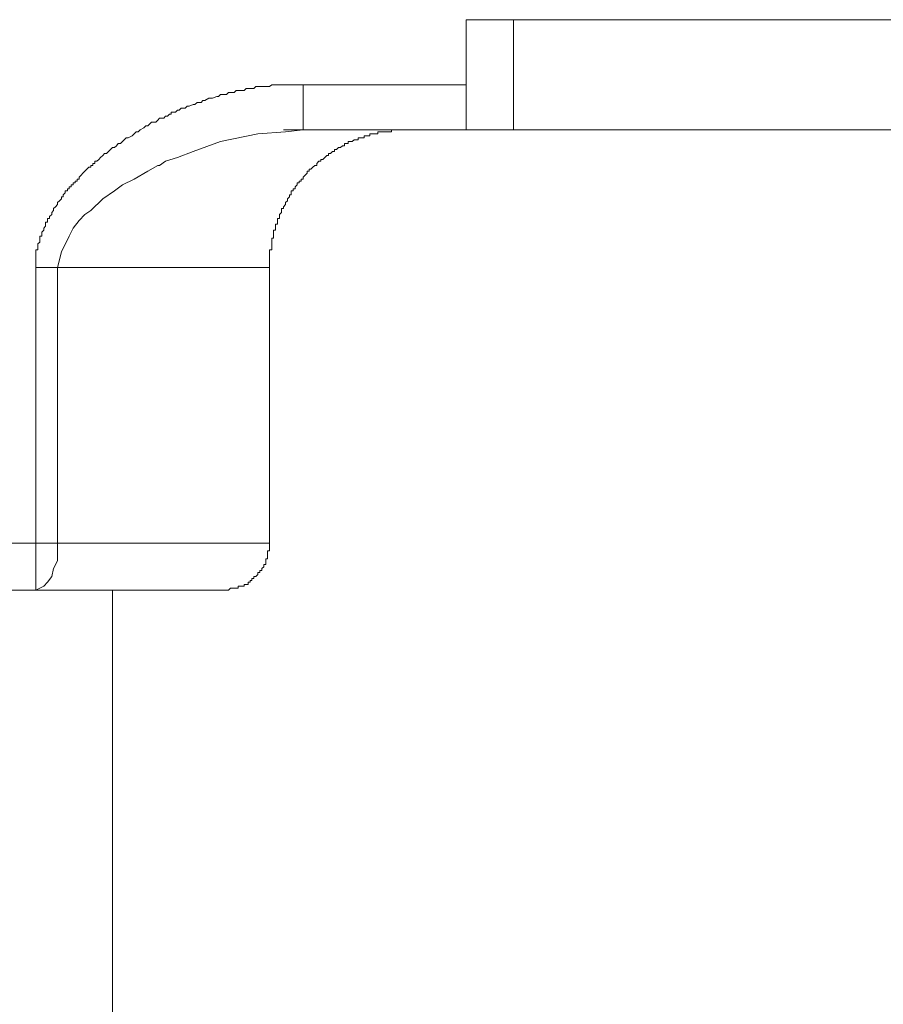
# Model space of a CAD drawing. Units: inches. Extents: x -1764 to 2385, y -2583 to 367.
# Drawn here: x -390 to -296, y -1074 to -967 of the extents above; entities that cross this region are included whole.
import ezdxf

# ---------------------------------------------------------------- set-up
doc = ezdxf.new("R2010")
doc.units = ezdxf.units.IN
doc.header["$MEASUREMENT"] = 0
doc.layers.add('图层 1', color=7, linetype='Continuous')

msp = doc.modelspace()

# ---------------------------------------------------------------- linework, layer by layer
at = {"layer": '图层 1', "color": 7, "lineweight": 9}
for points in [[(-341.09, -967.09), (-236.02, -967.09)], [(-341.09, -974.17), (-341.09, -967.09)], [(-335.96, -967.09), (-335.96, -979.08)], [(-358.86, -974.17), (-359.49, -974.17), (-359.72, -974.17), (-360.14, -974.17), (-360.35, -974.17), (-360.79, -974.17), (-361, -974.17), (-361.21, -974.17), (-361.65, -974.17), (-361.86, -974.17), (-362.28, -974.17), (-362.51, -974.38), (-362.72, -974.38), (-362.93, -974.38), (-363.14, -974.38), (-363.35, -974.38), (-363.57, -974.38), (-363.79, -974.38), (-364, -974.38), (-364.21, -974.59), (-364.43, -974.59), (-364.64, -974.59), (-364.85, -974.59), (-365.06, -974.59), (-365.28, -974.8), (-365.5, -974.8), (-365.71, -974.8), (-365.92, -974.8), (-366.13, -974.8), (-366.36, -975.01), (-366.55, -975.01), (-366.99, -975.01), (-367.2, -975.24), (-367.41, -975.24), (-367.85, -975.24), (-368.06, -975.45), (-368.27, -975.45), (-368.71, -975.64), (-368.92, -975.64), (-369.11, -975.64), (-369.55, -975.87), (-369.78, -975.87), (-369.97, -976.09), (-370.41, -976.09), (-370.64, -976.31), (-370.83, -976.31), (-371.27, -976.52), (-371.49, -976.52), (-371.69, -976.73), (-371.92, -976.73), (-372.13, -976.73), (-372.35, -976.95), (-372.55, -976.95), (-372.77, -977.16), (-372.97, -977.16), (-373.21, -977.16), (-373.21, -977.36), (-373.41, -977.36), (-373.63, -977.59), (-373.83, -977.59), (-374.04, -977.8), (-374.26, -977.8), (-374.49, -977.8), (-374.69, -978.02), (-374.9, -978.23), (-375.35, -978.23), (-375.54, -978.44), (-375.75, -978.65), (-375.98, -978.65), (-376.21, -978.88), (-376.61, -979.08), (-376.82, -979.3), (-377.05, -979.3), (-377.26, -979.51), (-377.47, -979.72), (-377.91, -979.95), (-378.12, -979.95), (-378.33, -980.16), (-378.54, -980.37), (-378.75, -980.58), (-378.98, -980.58), (-379.19, -980.81), (-379.4, -981.02), (-379.61, -981.02), (-379.84, -981.23), (-380.05, -981.44), (-380.26, -981.65), (-380.47, -981.65), (-380.68, -981.88), (-380.91, -982.09), (-381.12, -982.3), (-381.33, -982.51), (-381.54, -982.51), (-381.54, -982.74), (-381.76, -982.74), (-381.76, -982.95), (-381.97, -982.95), (-381.97, -983.16), (-382.18, -983.16), (-382.4, -983.37), (-382.62, -983.59), (-382.83, -983.8), (-383.04, -984.02), (-383.25, -984.23), (-383.25, -984.44), (-383.46, -984.44), (-383.46, -984.66), (-383.69, -984.66), (-383.69, -984.87), (-383.9, -984.87), (-383.9, -985.08), (-384.11, -985.08), (-384.11, -985.29), (-384.32, -985.29), (-384.32, -985.51), (-384.52, -985.51), (-384.52, -985.73), (-384.76, -985.73), (-384.76, -985.94), (-384.97, -986.15), (-384.97, -986.36), (-385.18, -986.36), (-385.18, -986.59), (-385.38, -986.8), (-385.62, -987.01), (-385.62, -987.22), (-385.83, -987.45), (-386.04, -987.66), (-386.04, -987.87), (-386.23, -988.08), (-386.23, -988.29), (-386.48, -988.52), (-386.48, -988.73), (-386.69, -988.73), (-386.69, -988.94), (-386.69, -989.15), (-386.9, -989.15), (-386.9, -989.36), (-386.9, -989.57), (-387.09, -989.8), (-387.09, -990.01), (-387.32, -990.22), (-387.32, -990.45), (-387.32, -990.66), (-387.53, -990.66), (-387.53, -990.87), (-387.53, -991.08), (-387.53, -991.3), (-387.76, -991.51), (-387.76, -991.73), (-387.76, -991.94), (-387.76, -992.15), (-387.95, -992.15), (-387.95, -992.37), (-387.95, -992.58), (-387.95, -992.79), (-387.95, -993), (-387.95, -993.23), (-387.95, -993.44), (-387.95, -993.65), (-387.95, -993.86), (-387.95, -994.07)], [(-341.09, -974.17), (-358.86, -974.17)], [(-358.86, -978.88), (-358.86, -978.65), (-358.86, -978.44), (-358.86, -978.23), (-358.86, -978.02), (-358.86, -977.8), (-358.86, -977.59), (-358.86, -977.36), (-358.86, -977.16), (-358.86, -976.95), (-358.86, -976.73), (-358.86, -976.52), (-358.86, -976.31), (-358.86, -976.09), (-358.86, -975.87), (-358.86, -975.64), (-358.86, -975.45), (-358.86, -975.24), (-358.86, -975.01), (-358.86, -974.8), (-358.86, -974.59), (-358.86, -974.38), (-358.86, -974.17)], [(-341.09, -979.08), (-341.09, -974.17)], [(-385.62, -994.07), (-385.18, -992.37), (-384.32, -990.66), (-383.9, -989.8), (-383.25, -988.94), (-382.62, -988.29), (-381.97, -987.87), (-380.68, -986.59), (-379.4, -985.73), (-378.54, -985.08), (-377.26, -984.44), (-375.75, -983.59), (-374.69, -982.95), (-374.49, -982.95), (-373.83, -982.51), (-372.55, -982.09), (-370.83, -981.44), (-367.85, -980.37), (-363.79, -979.51), (-360.79, -979.3)], [(-362.51, -994.07), (-362.51, -993.65), (-362.51, -993.44), (-362.51, -993.23), (-362.51, -993), (-362.51, -992.79), (-362.51, -992.58), (-362.51, -992.37), (-362.51, -992.15), (-362.28, -992.15), (-362.28, -991.94), (-362.28, -991.73), (-362.28, -991.51), (-362.28, -991.3), (-362.28, -991.08), (-362.28, -990.87), (-362.07, -990.87), (-362.07, -990.66), (-362.07, -990.45), (-362.07, -990.22), (-362.07, -990.01), (-361.86, -990.01), (-361.86, -989.8), (-361.86, -989.57), (-361.86, -989.36), (-361.65, -989.36), (-361.65, -989.15), (-361.65, -988.94), (-361.65, -988.73), (-361.42, -988.73), (-361.42, -988.52), (-361.42, -988.29), (-361.21, -988.08), (-361.21, -987.87), (-361.21, -987.66), (-361, -987.66), (-361, -987.45), (-360.79, -987.22), (-360.79, -987.01), (-360.56, -986.8), (-360.56, -986.59), (-360.35, -986.36), (-360.35, -986.15), (-360.14, -986.15), (-360.14, -985.94), (-360.14, -985.73), (-359.93, -985.73), (-359.93, -985.51), (-359.72, -985.51), (-359.72, -985.29), (-359.49, -985.08), (-359.49, -984.87), (-359.28, -984.87), (-359.28, -984.66), (-359.07, -984.66), (-359.07, -984.44), (-358.86, -984.44), (-358.86, -984.23), (-358.65, -984.02), (-358.42, -983.8), (-358.42, -983.59), (-358.21, -983.59), (-358.21, -983.37), (-358, -983.37), (-357.79, -983.16), (-357.57, -982.95), (-357.35, -982.95), (-357.35, -982.74), (-357.14, -982.51), (-356.93, -982.51), (-356.93, -982.3), (-356.71, -982.3), (-356.5, -982.09), (-356.29, -981.88), (-356.08, -981.88), (-356.08, -981.65), (-355.86, -981.65), (-355.64, -981.44), (-355.43, -981.44), (-355.43, -981.23), (-355.22, -981.23), (-355.01, -981.02), (-354.78, -981.02), (-354.57, -980.81), (-354.36, -980.81), (-354.36, -980.58), (-354.15, -980.58), (-353.94, -980.58), (-353.94, -980.37), (-353.71, -980.37), (-353.5, -980.37), (-353.29, -980.16), (-353.08, -980.16), (-352.85, -980.16), (-352.85, -979.95), (-352.64, -979.95), (-352.43, -979.95), (-352.22, -979.95), (-352.22, -979.72), (-352.01, -979.72), (-351.78, -979.72), (-351.59, -979.72), (-351.59, -979.51), (-351.36, -979.51), (-351.15, -979.51), (-350.92, -979.51), (-350.73, -979.51), (-350.73, -979.3), (-350.5, -979.3), (-350.29, -979.3), (-350.07, -979.3), (-349.87, -979.3), (-349.65, -979.3), (-349.43, -979.3), (-349.24, -979.3), (-349.24, -979.08), (-349.03, -979.08), (-348.79, -979.08), (-348.59, -979.08), (-348.38, -979.08), (-348.17, -979.08), (-347.93, -979.08), (-347.52, -979.08)], [(-361, -979.08), (-358.86, -979.08)], [(-360.79, -979.3), (-358.86, -979.08)], [(-358.86, -979.08), (-358.86, -978.88)], [(-358.86, -979.08), (-341.09, -979.08)], [(-341.09, -979.08), (-347.52, -979.08)], [(-335.96, -979.08), (-341.09, -979.08)], [(-240.93, -979.08), (-335.96, -979.08)], [(-387.95, -994.07), (-387.95, -1024.07)], [(-387.95, -994.07), (-387.76, -994.07), (-387.53, -994.07), (-387.32, -994.07), (-387.09, -994.07), (-386.9, -994.07), (-386.69, -994.07), (-386.48, -994.07), (-386.23, -994.07), (-386.04, -994.07), (-385.83, -994.07), (-385.62, -994.07)], [(-362.51, -994.07), (-385.62, -994.07)], [(-385.62, -1024.07), (-385.62, -994.07)], [(-362.51, -1024.07), (-362.51, -994.07)], [(-387.95, -1024.07), (-429.06, -1024.07)], [(-385.62, -1024.07), (-387.95, -1024.07)], [(-387.95, -1024.07), (-387.95, -1029.21)], [(-387.95, -1029.21), (-387.53, -1028.99), (-387.09, -1028.78), (-386.69, -1028.35), (-386.23, -1027.72), (-386.04, -1026.86), (-385.62, -1026), (-385.62, -1025.14), (-385.62, -1024.07)], [(-362.51, -1024.07), (-385.62, -1024.07)], [(-367.64, -1029.21), (-367.41, -1029.21), (-367.2, -1029.21), (-366.99, -1029.21), (-366.78, -1028.99), (-366.55, -1028.99), (-366.36, -1028.99), (-366.13, -1028.99), (-365.92, -1028.99), (-365.92, -1028.78), (-365.71, -1028.78), (-365.5, -1028.78), (-365.28, -1028.78), (-365.28, -1028.57), (-365.06, -1028.57), (-364.85, -1028.57), (-364.85, -1028.35), (-364.64, -1028.35), (-364.64, -1028.14), (-364.43, -1028.14), (-364.43, -1027.93), (-364.21, -1027.93), (-364.21, -1027.72), (-364, -1027.72), (-363.79, -1027.49), (-363.79, -1027.28), (-363.57, -1027.28), (-363.57, -1027.07), (-363.35, -1027.07), (-363.35, -1026.86), (-363.14, -1026.65), (-363.14, -1026.42), (-362.93, -1026.42), (-362.93, -1026.21), (-362.93, -1026), (-362.93, -1025.79), (-362.72, -1025.79), (-362.72, -1025.56), (-362.72, -1025.35), (-362.72, -1025.14), (-362.72, -1024.93), (-362.51, -1024.93), (-362.51, -1024.7), (-362.51, -1024.49), (-362.51, -1024.28), (-362.51, -1024.07)], [(-402.51, -1029.21), (-387.95, -1029.21)], [(-387.95, -1029.21), (-387.53, -1029.21), (-386.9, -1029.21), (-386.69, -1029.21), (-386.23, -1029.21), (-386.04, -1029.21), (-385.83, -1029.21), (-385.38, -1029.21), (-385.18, -1029.21), (-384.97, -1029.21), (-384.76, -1029.21), (-384.32, -1029.21), (-384.11, -1029.21), (-383.9, -1029.21), (-383.69, -1029.21), (-383.46, -1029.21), (-383.25, -1029.21), (-383.04, -1029.21), (-382.83, -1029.21), (-382.62, -1029.21), (-382.4, -1029.21), (-382.18, -1029.21), (-381.97, -1029.21), (-381.76, -1029.21), (-381.54, -1029.21), (-381.33, -1029.21), (-381.12, -1029.21), (-380.91, -1029.21), (-380.68, -1029.21), (-380.47, -1029.21), (-380.26, -1029.21), (-380.05, -1029.21), (-379.84, -1029.21), (-379.61, -1029.21), (-379.4, -1029.21), (-379.19, -1029.21), (-378.98, -1029.21), (-378.75, -1029.21), (-378.54, -1029.21), (-378.33, -1029.21), (-378.12, -1029.21), (-377.91, -1029.21), (-377.7, -1029.21), (-377.47, -1029.21), (-377.26, -1029.21), (-377.05, -1029.21), (-376.82, -1029.21), (-376.61, -1029.21), (-376.4, -1029.21), (-376.21, -1029.21), (-375.98, -1029.21), (-375.75, -1029.21), (-375.54, -1029.21), (-375.35, -1029.21), (-375.12, -1029.21), (-374.9, -1029.21), (-374.69, -1029.21), (-374.49, -1029.21), (-374.26, -1029.21), (-374.04, -1029.21), (-373.83, -1029.21), (-373.63, -1029.21), (-373.41, -1029.21), (-373.21, -1029.21), (-372.97, -1029.21), (-372.77, -1029.21), (-372.55, -1029.21), (-372.35, -1029.21), (-372.13, -1029.21), (-371.92, -1029.21), (-371.69, -1029.21), (-371.49, -1029.21), (-371.27, -1029.21), (-371.06, -1029.21), (-370.83, -1029.21), (-370.64, -1029.21), (-370.41, -1029.21), (-370.22, -1029.21), (-369.97, -1029.21), (-369.78, -1029.21), (-369.55, -1029.21), (-369.36, -1029.21), (-369.11, -1029.21), (-368.92, -1029.21), (-368.71, -1029.21), (-368.5, -1029.21), (-368.27, -1029.21), (-368.06, -1029.21), (-367.85, -1029.21), (-367.64, -1029.21)], [(-379.61, -1167.58), (-379.61, -1029.21)], [(-372.55, -1029.21), (-378.54, -1029.21)]]:
    msp.add_lwpolyline(points, dxfattribs=at)

doc.saveas('drawing.dxf')
